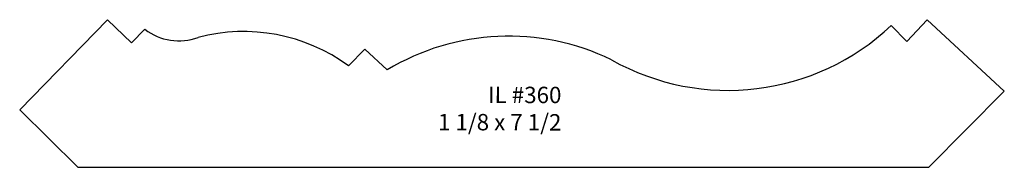
# Model space of a CAD drawing. Units: inches. Extents: x 46.4 to 55.7, y 27.7 to 39.
# Drawn here: x 46.9 to 54.4, y 27.7 to 28.9 of the extents above; entities that cross this region are included whole.
import ezdxf

# ---------------------------------------------------------------- set-up
doc = ezdxf.new("R2010")
doc.units = ezdxf.units.IN
doc.header["$MEASUREMENT"] = 0
doc.styles.add('Rom 1', font='dutch.ttf', dxfattribs={"height": 0.75})

msp = doc.modelspace()

# ---------------------------------------------------------------- linework, layer by layer
for p, q in [((47.56012, 28.8737), (46.89122, 28.18601)), ((47.74396, 28.69739), (47.56012, 28.8737)), ((53.80239, 28.87431), (53.64665, 28.70722)), ((54.38982, 28.33007), (53.80239, 28.87431)), ((47.84479, 28.80086), (47.74396, 28.69739)), ((53.64665, 28.70722), (53.52872, 28.83027)), ((49.52041, 28.64916), (49.39481, 28.52312)), ((49.68952, 28.49121), (49.52041, 28.64916)), ((53.816, 27.74931), (54.38982, 28.33007)), ((46.89122, 28.18601), (47.33408, 27.74868)), ((47.33408, 27.74868), (53.816, 27.74931))]:
    msp.add_line(p, q)
for centre, radius, start, end in [((48.10285, 29.13429), 0.42163, 232.261751, 290.423282), ((52.2862, 30.14253), 1.80717, 240.549073, 313.436278), ((48.59566, 27.42963), 1.35439, 53.839835, 104.787138), ((50.61509, 26.95748), 1.79137, 64.09686, 121.110381)]:
    msp.add_arc(centre, radius, start, end)

# ---------------------------------------------------------------- texts
at = {"linetype": 'Continuous', "insert": (51.01732, 28.36256), "char_height": 0.125, "width": 1.2989834, "attachment_point": 3, "rotation": 359.873335, "style": 'Rom 1'}
msp.add_mtext('IL #360\\P1 1/8 x 7 1/2', dxfattribs=at)

doc.saveas('drawing.dxf')
